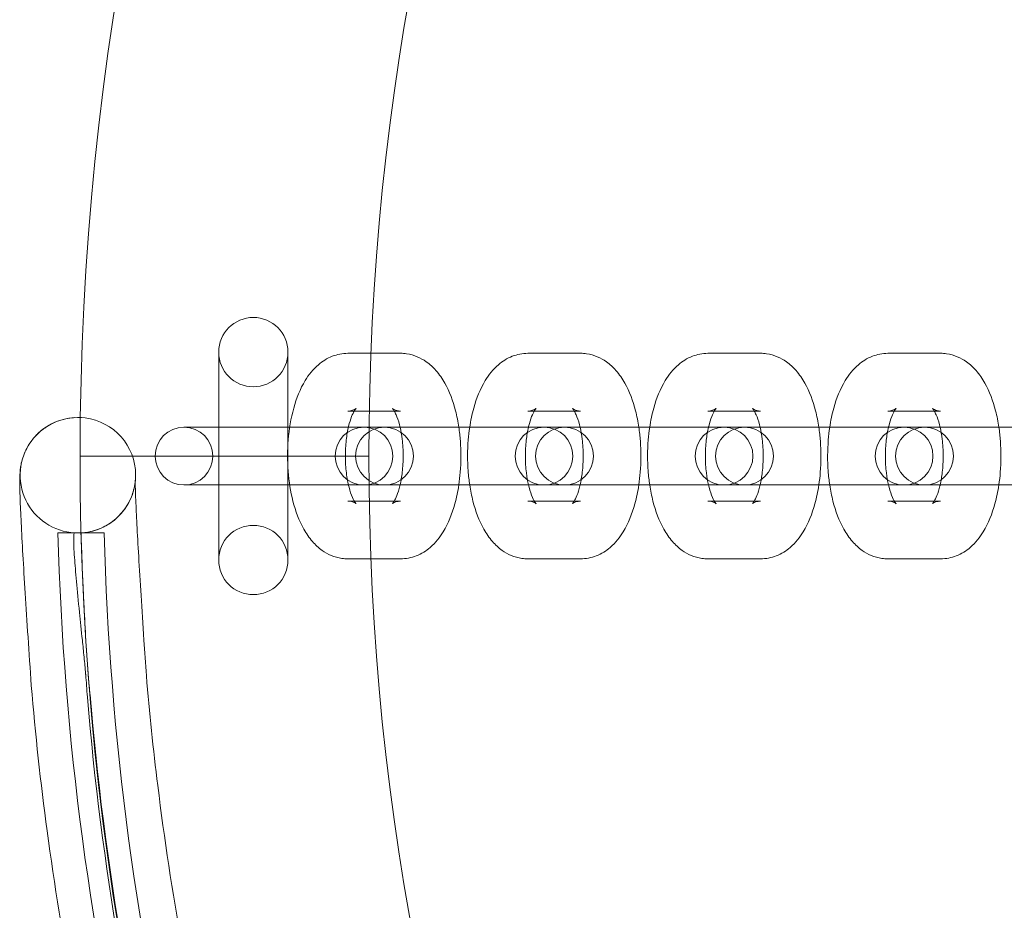
# Model space of a CAD drawing. Extents: x -853 to 2147, y -526 to 251.
# Drawn here: x 392 to 477, y -39 to 38 of the extents above; entities that cross this region are included whole.
import ezdxf

# ---------------------------------------------------------------- set-up
doc = ezdxf.new("R2010")
doc.units = 0
doc.header["$MEASUREMENT"] = 0

# ---------------------------------------------------------------- blocks, each defined once
blk = doc.blocks.new('A$Cc054d0d0')
at = {"color": 0, "linetype": 'Continuous', "lineweight": 0}
for p, q in [((409.365, 9.658), (409.365, -8.342)), ((415.365, -8.342), (415.365, 9.658)), ((422.541, 9.558), (420.555, 9.558)), ((425.111, 9.558), (422.541, 9.558)), ((440.695, 9.558), (436.139, 9.558)), ((456.278, 9.558), (451.722, 9.558)), ((471.862, 9.558), (467.306, 9.558)), ((422.399, 4.558), (420.555, 4.558)), ((425.111, 4.558), (422.399, 4.558)), ((436.686, 4.558), (436.139, 4.558)), ((440.695, 4.558), (436.686, 4.558)), ((452.27, 4.558), (451.722, 4.558)), ((456.278, 4.558), (452.27, 4.558)), ((467.853, 4.558), (467.306, 4.558)), ((471.862, 4.558), (467.853, 4.558)), ((418.554, 3.158), (406.363, 3.158)), ((422.379, 3.158), (418.554, 3.158)), ((423.11, 3.158), (422.379, 3.158)), ((423.719, 3.158), (423.11, 3.158)), ((434.138, 3.158), (423.719, 3.158)), ((438.694, 3.158), (434.138, 3.158)), ((439.303, 3.158), (438.694, 3.158)), ((449.721, 3.158), (439.303, 3.158)), ((454.277, 3.158), (449.721, 3.158)), ((454.886, 3.158), (454.277, 3.158)), ((465.305, 3.158), (454.886, 3.158)), ((469.861, 3.158), (465.305, 3.158)), ((470.47, 3.158), (469.861, 3.158)), ((480.888, 3.158), (470.47, 3.158)), ((397.365, 0.658), (399.018, 0.658)), ((399.018, 0.658), (397.365, 0.658)), ((399.018, 0.658), (422.365, 0.658)), ((422.365, 0.658), (399.018, 0.658)), ((406.363, -1.842), (418.554, -1.842)), ((422.379, -1.842), (418.554, -1.842)), ((423.11, -1.842), (422.379, -1.842)), ((423.11, -1.842), (423.719, -1.842)), ((423.719, -1.842), (434.138, -1.842)), ((438.694, -1.842), (434.138, -1.842)), ((438.694, -1.842), (439.303, -1.842)), ((439.303, -1.842), (449.721, -1.842)), ((454.277, -1.842), (449.721, -1.842)), ((454.277, -1.842), (454.886, -1.842)), ((454.886, -1.842), (465.305, -1.842)), ((469.861, -1.842), (465.305, -1.842)), ((469.861, -1.842), (470.47, -1.842)), ((470.47, -1.842), (480.888, -1.842)), ((420.555, -3.242), (422.399, -3.242)), ((422.399, -3.242), (425.111, -3.242)), ((436.139, -3.242), (436.686, -3.242)), ((436.686, -3.242), (440.695, -3.242)), ((451.722, -3.242), (452.27, -3.242)), ((452.27, -3.242), (456.278, -3.242)), ((467.306, -3.242), (467.853, -3.242)), ((467.853, -3.242), (471.862, -3.242)), ((398.455, -5.995), (399.129, -5.995)), ((399.129, -5.995), (399.454, -5.995)), ((420.555, -8.242), (422.541, -8.242)), ((422.541, -8.242), (425.111, -8.242)), ((436.139, -8.242), (440.695, -8.242)), ((451.722, -8.242), (456.278, -8.242)), ((467.306, -8.242), (471.862, -8.242))]:
    blk.add_line(p, q, dxfattribs=at)
for centre, radius, start, end in [((647.365, 0.658), 250, 0.76437, 179.23563), ((647.365, 0.658), 225, 0, 180), ((412.365, 9.658), 3, 0, 180), ((412.365, 9.658), 3, 180, 0), ((397.179, -1.003), 5, 82.66307, 266.84155), ((647.365, 0.658), 250, 179.23563, 180), ((397.179, -1.003), 5, 278.09748, 82.66307), ((406.363, 0.658), 2.5, 90, 270), ((406.363, 0.658), 2.5, 270, 90), ((421.947, 0.658), 2.5, 90, 270), ((423.719, 0.658), 2.5, 90, 270), ((421.947, 0.658), 2.5, 270, 90), ((423.719, 0.658), 2.5, 270, 90), ((437.531, 0.658), 2.5, 90, 270), ((439.303, 0.658), 2.5, 90, 270), ((437.531, 0.658), 2.5, 270, 90), ((439.303, 0.658), 2.5, 270, 90), ((453.114, 0.658), 2.5, 90, 270), ((454.886, 0.658), 2.5, 90, 270), ((453.114, 0.658), 2.5, 270, 90), ((454.886, 0.658), 2.5, 270, 90), ((468.698, 0.658), 2.5, 90, 270), ((470.47, 0.658), 2.5, 90, 270), ((468.698, 0.658), 2.5, 270, 90), ((470.47, 0.658), 2.5, 270, 90), ((647.365, 0.658), 250, 180, 0), ((647.365, 0.658), 225, 180, 0), ((397.179, -1.003), 5, 273.15845, 278.09748), ((412.365, -8.342), 3, 0, 180), ((645.386, 0.662), 250.021, 181.52589, 205.83121), ((649.386, 0.662), 250.021, 181.52589, 205.83121), ((412.365, -8.342), 3, 180, 0)]:
    blk.add_arc(centre, radius, start, end, dxfattribs=at)
at = {"color": 0, "linetype": 'Continuous', "lineweight": 0, "extrusion": (0, 0, -1)}
for major_axis, start_param, end_param in [((4.982, 0.424), 0.000481, 0.004545), ((-4.982, -0.424), 0.000464, 0.004516)]:
    blk.add_ellipse((398.128, -18.788), major_axis=major_axis, ratio=0.287219, start_param=start_param, end_param=end_param, dxfattribs=at)
at = {"color": 0, "linetype": 'Continuous', "lineweight": 0}
for points, knots in [([(420.555, 9.558), (420.084, 9.558), (419.617, 9.463), (418.735, 9.119), (418.334, 8.859), (417.521, 8.163), (417.16, 7.698), (416.413, 6.472), (416.096, 5.666), (415.619, 3.935), (415.464, 3.009), (415.314, 1.164), (415.311, 0.249), (415.447, -1.544), (415.584, -2.42), (416.016, -4.115), (416.314, -4.927), (416.944, -6.049), (417.191, -6.412), (417.729, -7.025), (418.003, -7.283), (418.796, -7.844), (419.384, -8.112), (420.207, -8.23), (420.381, -8.242), (420.555, -8.242)], [0, 0, 0, 0, 0.164279, 0.164279, 0.349608, 0.349608, 0.609932, 0.609932, 0.996276, 0.996276, 1.38226, 1.38226, 1.746298, 1.746298, 2.110006, 2.110006, 2.493025, 2.493025, 2.690405, 2.690405, 2.849021, 2.849021, 3.08081, 3.08081, 3.141593, 3.141593, 3.141593, 3.141593]), ([(430.153, 3.158), (430.081, 3.638), (429.988, 4.107), (429.651, 5.43), (429.353, 6.242), (428.722, 7.364), (428.476, 7.728), (427.937, 8.34), (427.663, 8.599), (426.87, 9.16), (426.282, 9.428), (425.459, 9.545), (425.285, 9.558), (425.111, 9.558)], [5.051464, 5.051464, 5.051464, 5.051464, 5.251599, 5.251599, 5.634617, 5.634617, 5.831997, 5.831997, 5.990613, 5.990613, 6.222403, 6.222403, 6.283185, 6.283185, 6.283185, 6.283185]), ([(436.139, 9.558), (435.668, 9.558), (435.201, 9.463), (434.318, 9.119), (433.918, 8.859), (433.104, 8.163), (432.744, 7.698), (431.997, 6.472), (431.68, 5.666), (431.296, 4.272), (431.181, 3.722), (431.097, 3.158)], [0, 0, 0, 0, 0.164279, 0.164279, 0.349608, 0.349608, 0.609932, 0.609932, 0.996276, 0.996276, 1.231721, 1.231721, 1.231721, 1.231721]), ([(445.737, 3.158), (445.665, 3.638), (445.571, 4.107), (445.234, 5.43), (444.936, 6.242), (444.306, 7.364), (444.059, 7.728), (443.521, 8.34), (443.247, 8.599), (442.454, 9.16), (441.866, 9.428), (441.043, 9.545), (440.869, 9.558), (440.695, 9.558)], [5.051464, 5.051464, 5.051464, 5.051464, 5.251599, 5.251599, 5.634617, 5.634617, 5.831997, 5.831997, 5.990613, 5.990613, 6.222403, 6.222403, 6.283185, 6.283185, 6.283185, 6.283185]), ([(451.722, 9.558), (451.252, 9.558), (450.784, 9.463), (449.902, 9.119), (449.501, 8.859), (448.688, 8.163), (448.327, 7.698), (447.58, 6.472), (447.263, 5.666), (446.879, 4.272), (446.765, 3.722), (446.68, 3.158)], [0, 0, 0, 0, 0.164279, 0.164279, 0.349608, 0.349608, 0.609932, 0.609932, 0.996276, 0.996276, 1.231721, 1.231721, 1.231721, 1.231721]), ([(461.32, 3.158), (461.248, 3.638), (461.155, 4.107), (460.818, 5.43), (460.52, 6.242), (459.889, 7.364), (459.643, 7.728), (459.104, 8.34), (458.83, 8.599), (458.037, 9.16), (457.449, 9.428), (456.626, 9.545), (456.452, 9.558), (456.278, 9.558)], [5.051464, 5.051464, 5.051464, 5.051464, 5.251599, 5.251599, 5.634617, 5.634617, 5.831997, 5.831997, 5.990613, 5.990613, 6.222403, 6.222403, 6.283185, 6.283185, 6.283185, 6.283185]), ([(467.306, 9.558), (466.835, 9.558), (466.368, 9.463), (465.485, 9.119), (465.085, 8.859), (464.271, 8.163), (463.911, 7.698), (463.164, 6.472), (462.847, 5.666), (462.463, 4.272), (462.348, 3.722), (462.264, 3.158)], [0, 0, 0, 0, 0.164279, 0.164279, 0.349608, 0.349608, 0.609932, 0.609932, 0.996276, 0.996276, 1.231721, 1.231721, 1.231721, 1.231721]), ([(476.904, 3.158), (476.832, 3.638), (476.738, 4.107), (476.401, 5.43), (476.103, 6.242), (475.473, 7.364), (475.226, 7.728), (474.688, 8.34), (474.414, 8.599), (473.621, 9.16), (473.033, 9.428), (472.21, 9.545), (472.036, 9.558), (471.862, 9.558)], [5.051464, 5.051464, 5.051464, 5.051464, 5.251599, 5.251599, 5.634617, 5.634617, 5.831997, 5.831997, 5.990613, 5.990613, 6.222403, 6.222403, 6.283185, 6.283185, 6.283185, 6.283185]), ([(420.555, 4.558), (420.855, 4.558), (421.117, 4.678), (421.262, 4.779), (421.266, 4.791), (421.216, 4.733), (421.165, 4.665), (421.036, 4.442), (420.955, 4.277), (420.783, 3.838), (420.693, 3.552), (420.529, 2.872), (420.458, 2.469), (420.356, 1.59), (420.329, 1.112), (420.331, 0.145), (420.361, -0.343), (420.472, -1.252), (420.552, -1.675), (420.738, -2.389), (420.841, -2.688), (421.03, -3.123), (421.117, -3.274), (421.23, -3.44), (421.264, -3.471), (421.245, -3.454), (421.198, -3.411), (420.981, -3.305), (420.784, -3.246), (420.569, -3.242), (420.562, -3.242), (420.555, -3.242)], [0, 0, 0, 0, 0.285375, 0.285375, 0.462239, 0.462239, 0.634155, 0.634155, 0.828881, 0.828881, 1.054202, 1.054202, 1.306379, 1.306379, 1.575381, 1.575381, 1.849853, 1.849853, 2.118215, 2.118215, 2.367411, 2.367411, 2.584558, 2.584558, 2.767522, 2.767522, 2.936115, 2.936115, 3.135094, 3.135094, 3.141593, 3.141593, 3.141593, 3.141593]), ([(424.564, 4.558), (424.536, 4.606), (424.51, 4.647), (424.436, 4.755), (424.403, 4.786), (424.421, 4.769), (424.468, 4.726), (424.685, 4.62), (424.882, 4.561), (425.097, 4.558), (425.104, 4.558), (425.111, 4.558)], [5.6473106, 5.6473106, 5.6473106, 5.6473106, 5.7261502, 5.7261502, 5.9091147, 5.9091147, 6.0777079, 6.0777079, 6.2766867, 6.2766867, 6.2831853, 6.2831853, 6.2831853, 6.2831853]), ([(425.068, 3.158), (425.052, 3.227), (425.035, 3.295), (424.929, 3.705), (424.825, 4.003), (424.668, 4.364), (424.613, 4.473), (424.564, 4.558)], [5.2119436, 5.2119436, 5.2119436, 5.2119436, 5.2598078, 5.2598078, 5.5090041, 5.5090041, 5.6473106, 5.6473106, 5.6473106, 5.6473106]), ([(436.139, 4.558), (436.438, 4.558), (436.7, 4.678), (436.825, 4.764), (436.839, 4.779), (436.839, 4.779)], [0, 0, 0, 0, 0.2853748, 0.2853748, 0.3948498, 0.3948498, 0.3948498, 0.3948498]), ([(436.839, 4.779), (436.839, 4.779), (436.834, 4.773), (436.799, 4.733), (436.748, 4.665), (436.619, 4.442), (436.538, 4.277), (436.367, 3.838), (436.277, 3.552), (436.193, 3.207), (436.188, 3.182), (436.182, 3.158)], [0.3948498, 0.3948498, 0.3948498, 0.3948498, 0.4622393, 0.4622393, 0.6341548, 0.6341548, 0.828881, 0.828881, 1.0542019, 1.0542019, 1.0712417, 1.0712417, 1.0712417, 1.0712417]), ([(440.147, 4.558), (440.119, 4.606), (440.094, 4.647), (440.02, 4.755), (439.986, 4.786), (440.005, 4.769), (440.052, 4.726), (440.269, 4.62), (440.466, 4.561), (440.681, 4.558), (440.688, 4.558), (440.695, 4.558)], [5.6473106, 5.6473106, 5.6473106, 5.6473106, 5.7261502, 5.7261502, 5.9091147, 5.9091147, 6.0777079, 6.0777079, 6.2766867, 6.2766867, 6.2831853, 6.2831853, 6.2831853, 6.2831853]), ([(440.651, 3.158), (440.635, 3.227), (440.619, 3.295), (440.512, 3.705), (440.409, 4.003), (440.251, 4.364), (440.196, 4.473), (440.147, 4.558)], [5.2119436, 5.2119436, 5.2119436, 5.2119436, 5.2598078, 5.2598078, 5.5090041, 5.5090041, 5.6473106, 5.6473106, 5.6473106, 5.6473106]), ([(451.722, 4.558), (452.022, 4.558), (452.284, 4.678), (452.408, 4.764), (452.423, 4.779), (452.423, 4.779)], [0, 0, 0, 0, 0.2853748, 0.2853748, 0.3948498, 0.3948498, 0.3948498, 0.3948498]), ([(452.423, 4.779), (452.423, 4.779), (452.417, 4.773), (452.383, 4.733), (452.332, 4.665), (452.203, 4.442), (452.122, 4.277), (451.951, 3.838), (451.86, 3.552), (451.777, 3.207), (451.771, 3.182), (451.765, 3.158)], [0.3948498, 0.3948498, 0.3948498, 0.3948498, 0.4622393, 0.4622393, 0.6341548, 0.6341548, 0.828881, 0.828881, 1.0542019, 1.0542019, 1.0712417, 1.0712417, 1.0712417, 1.0712417]), ([(455.731, 4.558), (455.703, 4.606), (455.677, 4.647), (455.603, 4.755), (455.57, 4.786), (455.588, 4.769), (455.635, 4.726), (455.852, 4.62), (456.049, 4.561), (456.264, 4.558), (456.271, 4.558), (456.278, 4.558)], [5.6473106, 5.6473106, 5.6473106, 5.6473106, 5.7261502, 5.7261502, 5.9091147, 5.9091147, 6.0777079, 6.0777079, 6.2766867, 6.2766867, 6.2831853, 6.2831853, 6.2831853, 6.2831853]), ([(456.235, 3.158), (456.219, 3.227), (456.202, 3.295), (456.096, 3.705), (455.992, 4.003), (455.835, 4.364), (455.78, 4.473), (455.731, 4.558)], [5.2119436, 5.2119436, 5.2119436, 5.2119436, 5.2598078, 5.2598078, 5.5090041, 5.5090041, 5.6473106, 5.6473106, 5.6473106, 5.6473106]), ([(467.306, 4.558), (467.605, 4.558), (467.867, 4.678), (467.992, 4.764), (468.006, 4.779), (468.006, 4.779)], [0, 0, 0, 0, 0.2853748, 0.2853748, 0.3948498, 0.3948498, 0.3948498, 0.3948498]), ([(468.006, 4.779), (468.006, 4.779), (468.001, 4.773), (467.967, 4.733), (467.915, 4.665), (467.786, 4.442), (467.705, 4.277), (467.534, 3.838), (467.444, 3.552), (467.36, 3.207), (467.355, 3.182), (467.349, 3.158)], [0.3948498, 0.3948498, 0.3948498, 0.3948498, 0.4622393, 0.4622393, 0.6341548, 0.6341548, 0.828881, 0.828881, 1.0542019, 1.0542019, 1.0712417, 1.0712417, 1.0712417, 1.0712417]), ([(471.314, 4.558), (471.287, 4.606), (471.261, 4.647), (471.187, 4.755), (471.153, 4.786), (471.172, 4.769), (471.219, 4.726), (471.436, 4.62), (471.633, 4.561), (471.848, 4.558), (471.855, 4.558), (471.862, 4.558)], [5.6473106, 5.6473106, 5.6473106, 5.6473106, 5.7261502, 5.7261502, 5.9091147, 5.9091147, 6.0777079, 6.0777079, 6.2766867, 6.2766867, 6.2831853, 6.2831853, 6.2831853, 6.2831853]), ([(471.818, 3.158), (471.802, 3.227), (471.786, 3.295), (471.679, 3.705), (471.576, 4.003), (471.419, 4.364), (471.363, 4.473), (471.314, 4.558)], [5.2119436, 5.2119436, 5.2119436, 5.2119436, 5.2598078, 5.2598078, 5.5090041, 5.5090041, 5.6473106, 5.6473106, 5.6473106, 5.6473106]), ([(393.145, -19.205), (393.046, -17.77), (392.951, -16.367), (392.774, -13.697), (392.692, -12.418), (392.543, -10.029), (392.476, -8.909), (392.359, -6.87), (392.309, -5.943), (392.228, -4.311), (392.197, -3.601), (392.153, -2.402), (392.141, -1.924), (392.141, -1.266), (392.14, -1.065), (392.175, -0.629), (392.186, -0.512), (392.223, -0.25), (392.246, -0.114), (392.32, 0.225), (392.379, 0.439), (392.534, 0.876), (392.632, 1.102), (392.916, 1.64), (393.124, 1.949), (393.674, 2.598), (394.046, 2.926), (394.895, 3.477), (395.39, 3.696), (396.229, 3.918), (396.568, 3.971), (396.908, 3.99)], [0, 0, 0, 0, 4.499763, 4.499763, 8.988949, 8.988949, 13.483565, 13.483565, 17.989611, 17.989611, 22.523562, 22.523562, 27.14845, 27.14845, 29.805513, 29.805513, 30.603707, 30.603707, 31.227893, 31.227893, 31.986518, 31.986518, 32.756283, 32.756283, 33.875157, 33.875157, 35.338553, 35.338553, 36.926866, 36.926866, 37.950643, 37.950643, 37.950643, 37.950643]), ([(425.068, -1.842), (425.147, -1.502), (425.212, -1.125), (425.31, -0.275), (425.337, 0.204), (425.335, 1.17), (425.305, 1.658), (425.204, 2.487), (425.142, 2.839), (425.068, 3.158)], [4.2128344, 4.2128344, 4.2128344, 4.2128344, 4.4479716, 4.4479716, 4.716974, 4.716974, 4.9914455, 4.9914455, 5.2119436, 5.2119436, 5.2119436, 5.2119436]), ([(430.153, -1.842), (430.207, -1.481), (430.249, -1.115), (430.352, 0.151), (430.355, 1.067), (430.257, 2.366), (430.212, 2.765), (430.153, 3.158)], [4.3733139, 4.3733139, 4.3733139, 4.3733139, 4.5238529, 4.5238529, 4.8878905, 4.8878905, 5.051464, 5.051464, 5.051464, 5.051464]), ([(431.097, 3.158), (431.042, 2.797), (431, 2.43), (430.898, 1.164), (430.895, 0.249), (430.993, -1.051), (431.038, -1.45), (431.097, -1.842)], [1.2317213, 1.2317213, 1.2317213, 1.2317213, 1.3822602, 1.3822602, 1.7462979, 1.7462979, 1.9098714, 1.9098714, 1.9098714, 1.9098714]), ([(436.182, 3.158), (436.103, 2.817), (436.038, 2.44), (435.94, 1.59), (435.913, 1.112), (435.915, 0.145), (435.945, -0.343), (436.046, -1.172), (436.108, -1.523), (436.182, -1.842)], [1.0712417, 1.0712417, 1.0712417, 1.0712417, 1.3063789, 1.3063789, 1.5753813, 1.5753813, 1.8498528, 1.8498528, 2.0703509, 2.0703509, 2.0703509, 2.0703509]), ([(440.651, -1.842), (440.731, -1.502), (440.796, -1.125), (440.894, -0.275), (440.92, 0.204), (440.919, 1.17), (440.889, 1.658), (440.788, 2.487), (440.726, 2.839), (440.651, 3.158)], [4.2128344, 4.2128344, 4.2128344, 4.2128344, 4.4479716, 4.4479716, 4.716974, 4.716974, 4.9914455, 4.9914455, 5.2119436, 5.2119436, 5.2119436, 5.2119436]), ([(445.737, -1.842), (445.791, -1.481), (445.833, -1.115), (445.936, 0.151), (445.938, 1.067), (445.84, 2.366), (445.796, 2.765), (445.737, 3.158)], [4.3733139, 4.3733139, 4.3733139, 4.3733139, 4.5238529, 4.5238529, 4.8878905, 4.8878905, 5.051464, 5.051464, 5.051464, 5.051464]), ([(446.68, 3.158), (446.626, 2.797), (446.584, 2.43), (446.481, 1.164), (446.479, 0.249), (446.577, -1.051), (446.621, -1.45), (446.68, -1.842)], [1.2317213, 1.2317213, 1.2317213, 1.2317213, 1.3822602, 1.3822602, 1.7462979, 1.7462979, 1.9098714, 1.9098714, 1.9098714, 1.9098714]), ([(451.765, 3.158), (451.686, 2.817), (451.621, 2.44), (451.523, 1.59), (451.496, 1.112), (451.498, 0.145), (451.528, -0.343), (451.629, -1.172), (451.691, -1.523), (451.765, -1.842)], [1.0712417, 1.0712417, 1.0712417, 1.0712417, 1.3063789, 1.3063789, 1.5753813, 1.5753813, 1.8498528, 1.8498528, 2.0703509, 2.0703509, 2.0703509, 2.0703509]), ([(456.235, -1.842), (456.314, -1.502), (456.379, -1.125), (456.477, -0.275), (456.504, 0.204), (456.502, 1.17), (456.472, 1.658), (456.371, 2.487), (456.309, 2.839), (456.235, 3.158)], [4.2128344, 4.2128344, 4.2128344, 4.2128344, 4.4479716, 4.4479716, 4.716974, 4.716974, 4.9914455, 4.9914455, 5.2119436, 5.2119436, 5.2119436, 5.2119436]), ([(461.32, -1.842), (461.374, -1.481), (461.417, -1.115), (461.519, 0.151), (461.522, 1.067), (461.424, 2.366), (461.379, 2.765), (461.32, 3.158)], [4.3733139, 4.3733139, 4.3733139, 4.3733139, 4.5238529, 4.5238529, 4.8878905, 4.8878905, 5.051464, 5.051464, 5.051464, 5.051464]), ([(462.264, 3.158), (462.209, 2.797), (462.167, 2.43), (462.065, 1.164), (462.062, 0.249), (462.16, -1.051), (462.205, -1.45), (462.264, -1.842)], [1.2317213, 1.2317213, 1.2317213, 1.2317213, 1.3822602, 1.3822602, 1.7462979, 1.7462979, 1.9098714, 1.9098714, 1.9098714, 1.9098714]), ([(467.349, 3.158), (467.27, 2.817), (467.205, 2.44), (467.107, 1.59), (467.08, 1.112), (467.082, 0.145), (467.112, -0.343), (467.213, -1.172), (467.275, -1.523), (467.349, -1.842)], [1.0712417, 1.0712417, 1.0712417, 1.0712417, 1.3063789, 1.3063789, 1.5753813, 1.5753813, 1.8498528, 1.8498528, 2.0703509, 2.0703509, 2.0703509, 2.0703509]), ([(471.818, -1.842), (471.898, -1.502), (471.963, -1.125), (472.061, -0.275), (472.088, 0.204), (472.086, 1.17), (472.056, 1.658), (471.955, 2.487), (471.893, 2.839), (471.818, 3.158)], [4.2128344, 4.2128344, 4.2128344, 4.2128344, 4.4479716, 4.4479716, 4.716974, 4.716974, 4.9914455, 4.9914455, 5.2119436, 5.2119436, 5.2119436, 5.2119436]), ([(476.904, -1.842), (476.958, -1.481), (477, -1.115), (477.103, 0.151), (477.105, 1.067), (477.007, 2.366), (476.963, 2.765), (476.904, 3.158)], [4.3733139, 4.3733139, 4.3733139, 4.3733139, 4.5238529, 4.5238529, 4.8878905, 4.8878905, 5.051464, 5.051464, 5.051464, 5.051464]), ([(399.676, -5.334), (400.143, -5.064), (400.571, -4.713), (401.27, -3.919), (401.555, -3.464), (401.836, -2.817), (401.905, -2.625), (401.993, -2.328), (402.021, -2.215), (402.076, -1.965), (402.097, -1.84), (402.122, -1.658), (402.128, -1.594), (402.138, -1.481), (402.139, -1.446), (402.141, -1.42), (402.141, -1.416), (402.141, -1.416), (402.14, -1.436), (402.139, -1.557), (402.141, -1.734), (402.154, -2.279), (402.168, -2.698), (402.213, -3.778), (402.246, -4.473), (402.33, -6.087), (402.383, -7.023), (402.503, -9.084), (402.573, -10.219), (402.726, -12.638), (402.81, -13.931), (402.967, -16.278), (403.037, -17.315), (403.11, -18.37)], [0, 0, 0, 0, 1.626285, 1.626285, 3.208198, 3.208198, 3.868356, 3.868356, 4.300125, 4.300125, 4.931921, 4.931921, 5.519523, 5.519523, 6.349723, 6.349723, 6.800002, 6.800002, 7.811966, 7.811966, 10.513018, 10.513018, 14.15548, 14.15548, 18.341479, 18.341479, 22.705192, 22.705192, 27.125877, 27.125877, 31.568011, 31.568011, 34.886654, 34.886654, 34.886654, 34.886654]), ([(424.564, -3.242), (424.632, -3.124), (424.712, -2.96), (424.883, -2.523), (424.973, -2.237), (425.056, -1.891), (425.062, -1.867), (425.068, -1.842)], [3.7774674, 3.7774674, 3.7774674, 3.7774674, 3.9704737, 3.9704737, 4.1957946, 4.1957946, 4.2128344, 4.2128344, 4.2128344, 4.2128344]), ([(425.111, -8.242), (425.582, -8.242), (426.049, -8.147), (426.931, -7.804), (427.332, -7.544), (428.146, -6.847), (428.506, -6.383), (429.253, -5.157), (429.57, -4.351), (429.954, -2.957), (430.068, -2.407), (430.153, -1.842)], [3.141593, 3.141593, 3.141593, 3.141593, 3.305872, 3.305872, 3.4912, 3.4912, 3.751525, 3.751525, 4.137868, 4.137868, 4.373314, 4.373314, 4.373314, 4.373314]), ([(431.097, -1.842), (431.169, -2.322), (431.262, -2.792), (431.599, -4.115), (431.897, -4.927), (432.527, -6.049), (432.774, -6.412), (433.313, -7.025), (433.587, -7.283), (434.38, -7.844), (434.968, -8.112), (435.79, -8.23), (435.965, -8.242), (436.139, -8.242)], [1.909871, 1.909871, 1.909871, 1.909871, 2.110006, 2.110006, 2.493025, 2.493025, 2.690405, 2.690405, 2.849021, 2.849021, 3.08081, 3.08081, 3.141593, 3.141593, 3.141593, 3.141593]), ([(436.182, -1.842), (436.198, -1.912), (436.215, -1.979), (436.321, -2.389), (436.425, -2.688), (436.614, -3.123), (436.701, -3.274), (436.808, -3.431), (436.839, -3.463), (436.839, -3.463)], [2.0703509, 2.0703509, 2.0703509, 2.0703509, 2.1182151, 2.1182151, 2.3674114, 2.3674114, 2.5845575, 2.5845575, 2.7467428, 2.7467428, 2.7467428, 2.7467428]), ([(440.147, -3.242), (440.216, -3.124), (440.296, -2.96), (440.466, -2.523), (440.556, -2.237), (440.64, -1.891), (440.646, -1.867), (440.651, -1.842)], [3.7774674, 3.7774674, 3.7774674, 3.7774674, 3.9704737, 3.9704737, 4.1957946, 4.1957946, 4.2128344, 4.2128344, 4.2128344, 4.2128344]), ([(440.695, -8.242), (441.165, -8.242), (441.633, -8.147), (442.515, -7.804), (442.916, -7.544), (443.729, -6.847), (444.09, -6.383), (444.837, -5.157), (445.153, -4.351), (445.538, -2.957), (445.652, -2.407), (445.737, -1.842)], [3.141593, 3.141593, 3.141593, 3.141593, 3.305872, 3.305872, 3.4912, 3.4912, 3.751525, 3.751525, 4.137868, 4.137868, 4.373314, 4.373314, 4.373314, 4.373314]), ([(446.68, -1.842), (446.752, -2.322), (446.846, -2.792), (447.183, -4.115), (447.481, -4.927), (448.111, -6.049), (448.358, -6.412), (448.896, -7.025), (449.17, -7.283), (449.963, -7.844), (450.551, -8.112), (451.374, -8.23), (451.548, -8.242), (451.722, -8.242)], [1.909871, 1.909871, 1.909871, 1.909871, 2.110006, 2.110006, 2.493025, 2.493025, 2.690405, 2.690405, 2.849021, 2.849021, 3.08081, 3.08081, 3.141593, 3.141593, 3.141593, 3.141593]), ([(451.765, -1.842), (451.782, -1.912), (451.798, -1.979), (451.905, -2.389), (452.008, -2.688), (452.197, -3.123), (452.284, -3.274), (452.391, -3.431), (452.423, -3.463), (452.423, -3.463)], [2.0703509, 2.0703509, 2.0703509, 2.0703509, 2.1182151, 2.1182151, 2.3674114, 2.3674114, 2.5845575, 2.5845575, 2.7467428, 2.7467428, 2.7467428, 2.7467428]), ([(455.731, -3.242), (455.799, -3.124), (455.879, -2.96), (456.05, -2.523), (456.14, -2.237), (456.223, -1.891), (456.229, -1.867), (456.235, -1.842)], [3.7774674, 3.7774674, 3.7774674, 3.7774674, 3.9704737, 3.9704737, 4.1957946, 4.1957946, 4.2128344, 4.2128344, 4.2128344, 4.2128344]), ([(456.278, -8.242), (456.749, -8.242), (457.216, -8.147), (458.098, -7.804), (458.499, -7.544), (459.313, -6.847), (459.673, -6.383), (460.42, -5.157), (460.737, -4.351), (461.121, -2.957), (461.235, -2.407), (461.32, -1.842)], [3.141593, 3.141593, 3.141593, 3.141593, 3.305872, 3.305872, 3.4912, 3.4912, 3.751525, 3.751525, 4.137868, 4.137868, 4.373314, 4.373314, 4.373314, 4.373314]), ([(462.264, -1.842), (462.336, -2.322), (462.429, -2.792), (462.766, -4.115), (463.064, -4.927), (463.694, -6.049), (463.941, -6.412), (464.48, -7.025), (464.754, -7.283), (465.547, -7.844), (466.135, -8.112), (466.957, -8.23), (467.132, -8.242), (467.306, -8.242)], [1.909871, 1.909871, 1.909871, 1.909871, 2.110006, 2.110006, 2.493025, 2.493025, 2.690405, 2.690405, 2.849021, 2.849021, 3.08081, 3.08081, 3.141593, 3.141593, 3.141593, 3.141593]), ([(467.349, -1.842), (467.365, -1.912), (467.382, -1.979), (467.488, -2.389), (467.592, -2.688), (467.781, -3.123), (467.868, -3.274), (467.975, -3.431), (468.006, -3.463), (468.006, -3.463)], [2.0703509, 2.0703509, 2.0703509, 2.0703509, 2.1182151, 2.1182151, 2.3674114, 2.3674114, 2.5845575, 2.5845575, 2.7467428, 2.7467428, 2.7467428, 2.7467428]), ([(471.314, -3.242), (471.383, -3.124), (471.463, -2.96), (471.633, -2.523), (471.723, -2.237), (471.807, -1.891), (471.813, -1.867), (471.818, -1.842)], [3.7774674, 3.7774674, 3.7774674, 3.7774674, 3.9704737, 3.9704737, 4.1957946, 4.1957946, 4.2128344, 4.2128344, 4.2128344, 4.2128344]), ([(471.862, -8.242), (472.332, -8.242), (472.8, -8.147), (473.682, -7.804), (474.083, -7.544), (474.896, -6.847), (475.257, -6.383), (476.004, -5.157), (476.321, -4.351), (476.705, -2.957), (476.819, -2.407), (476.904, -1.842)], [3.141593, 3.141593, 3.141593, 3.141593, 3.305872, 3.305872, 3.4912, 3.4912, 3.751525, 3.751525, 4.137868, 4.137868, 4.373314, 4.373314, 4.373314, 4.373314]), ([(425.111, -3.242), (424.812, -3.242), (424.55, -3.363), (424.404, -3.463), (424.4, -3.476), (424.45, -3.418), (424.501, -3.35), (424.563, -3.244), (424.563, -3.243), (424.564, -3.242)], [3.1415927, 3.1415927, 3.1415927, 3.1415927, 3.4269675, 3.4269675, 3.603832, 3.603832, 3.7757474, 3.7757474, 3.7774674, 3.7774674, 3.7774674, 3.7774674]), ([(436.839, -3.463), (436.839, -3.463), (436.839, -3.463), (436.829, -3.454), (436.781, -3.411), (436.564, -3.305), (436.368, -3.246), (436.152, -3.242), (436.146, -3.242), (436.139, -3.242)], [2.7467428, 2.7467428, 2.7467428, 2.7467428, 2.767522, 2.767522, 2.9361152, 2.9361152, 3.135094, 3.135094, 3.1415927, 3.1415927, 3.1415927, 3.1415927]), ([(440.695, -3.242), (440.395, -3.242), (440.133, -3.363), (439.987, -3.463), (439.984, -3.476), (440.034, -3.418), (440.085, -3.35), (440.146, -3.244), (440.147, -3.243), (440.147, -3.242)], [3.1415927, 3.1415927, 3.1415927, 3.1415927, 3.4269675, 3.4269675, 3.603832, 3.603832, 3.7757474, 3.7757474, 3.7774674, 3.7774674, 3.7774674, 3.7774674]), ([(452.423, -3.463), (452.423, -3.463), (452.422, -3.463), (452.412, -3.454), (452.365, -3.411), (452.148, -3.305), (451.951, -3.246), (451.736, -3.242), (451.729, -3.242), (451.722, -3.242)], [2.7467428, 2.7467428, 2.7467428, 2.7467428, 2.767522, 2.767522, 2.9361152, 2.9361152, 3.135094, 3.135094, 3.1415927, 3.1415927, 3.1415927, 3.1415927]), ([(456.278, -3.242), (455.979, -3.242), (455.717, -3.363), (455.571, -3.463), (455.567, -3.476), (455.617, -3.418), (455.668, -3.35), (455.73, -3.244), (455.73, -3.243), (455.731, -3.242)], [3.1415927, 3.1415927, 3.1415927, 3.1415927, 3.4269675, 3.4269675, 3.603832, 3.603832, 3.7757474, 3.7757474, 3.7774674, 3.7774674, 3.7774674, 3.7774674]), ([(468.006, -3.463), (468.006, -3.463), (468.006, -3.463), (467.996, -3.454), (467.948, -3.411), (467.731, -3.305), (467.535, -3.246), (467.319, -3.242), (467.313, -3.242), (467.306, -3.242)], [2.7467428, 2.7467428, 2.7467428, 2.7467428, 2.767522, 2.767522, 2.9361152, 2.9361152, 3.135094, 3.135094, 3.1415927, 3.1415927, 3.1415927, 3.1415927]), ([(471.862, -3.242), (471.562, -3.242), (471.3, -3.363), (471.155, -3.463), (471.151, -3.476), (471.201, -3.418), (471.252, -3.35), (471.313, -3.244), (471.314, -3.243), (471.314, -3.242)], [3.1415927, 3.1415927, 3.1415927, 3.1415927, 3.4269675, 3.4269675, 3.603832, 3.603832, 3.7757474, 3.7757474, 3.7774674, 3.7774674, 3.7774674, 3.7774674]), ([(397.454, -5.995), (397.994, -5.965), (398.537, -5.845), (399.258, -5.556), (399.471, -5.452), (399.676, -5.334)], [0, 0, 0, 0, 1.628386, 1.628386, 2.339304, 2.339304, 2.339304, 2.339304]), ([(395.454, -5.995), (395.454, -5.995), (395.472, -5.995), (395.551, -5.995), (395.612, -5.995), (395.753, -5.995), (395.848, -5.995), (396.072, -5.995), (396.202, -5.995), (396.464, -5.995), (396.62, -5.995), (396.956, -5.995), (397.135, -5.995), (397.478, -5.995), (397.672, -5.995), (398.068, -5.995), (398.27, -5.995), (398.455, -5.995)], [0, 0, 0, 0, 0.555298, 0.555298, 1.110595, 1.110595, 1.665993, 1.665993, 2.221392, 2.221392, 2.776913, 2.776913, 3.332435, 3.332435, 3.888061, 3.888061, 4.443687, 4.443687, 4.443687, 4.443687]), ([(396.903, -5.995), (396.845, -5.995), (396.817, -6.177), (396.812, -6.895), (396.836, -7.429), (396.966, -9.3), (397.116, -10.915), (397.394, -13.638), (397.479, -14.444), (397.615, -15.764), (397.665, -16.249), (397.738, -16.994), (397.762, -17.245), (397.797, -17.625), (397.808, -17.752), (397.825, -17.944), (397.831, -18.008), (397.839, -18.11), (397.843, -18.148), (397.848, -18.212), (397.85, -18.239), (397.906, -18.905), (397.954, -19.557), (397.998, -20.22)], [-25.666756, -25.666756, -25.666756, -25.666756, -21.00589, -21.00589, -16.346249, -16.346249, -8.524519, -8.524519, -5.509208, -5.509208, -3.825218, -3.825218, -2.983295, -2.983295, -2.562351, -2.562351, -2.351883, -2.351883, -2.228577, -2.228577, -2.141388, -2.141388, -0.059177, -0.059177, -0.059177, -0.059177]), ([(398.256, -20.218), (398.242, -20.085), (398.228, -19.951), (398.186, -19.553), (398.16, -19.29), (398.123, -18.897), (398.111, -18.767), (398.094, -18.572), (398.088, -18.507), (398.079, -18.404), (398.076, -18.366), (398.07, -18.302), (398.068, -18.275), (397.97, -17.105), (397.903, -16.007), (397.788, -13.936), (397.741, -12.965), (397.609, -10.206), (397.547, -8.709), (397.468, -6.625), (397.454, -6.059), (397.454, -5.997), (397.454, -5.995), (397.454, -5.995)], [-25.627669, -25.627669, -25.627669, -25.627669, -25.207743, -25.207743, -24.367341, -24.367341, -23.947163, -23.947163, -23.737077, -23.737077, -23.613944, -23.613944, -23.526795, -23.526795, -19.798997, -19.798997, -16.068453, -16.068453, -8.261509, -8.261509, -0.4494, -0.4494, 0, 0, 0, 0]), ([(403.11, -18.365), (403.375, -21.541), (403.702, -24.713), (404.66, -32.493), (405.361, -37.096), (407.025, -46.254), (407.989, -50.813), (410.176, -59.869), (411.4, -64.37), (414.103, -73.297), (415.584, -77.727), (418.795, -86.499), (420.527, -90.845), (423.759, -98.33), (425.205, -101.494), (426.717, -104.627)], [0, 0, 0, 0, 10.001768, 10.001768, 24.590937, 24.590937, 39.177892, 39.177892, 53.764404, 53.764404, 68.350347, 68.350347, 82.935607, 82.935607, 93.766933, 93.766933, 93.766933, 93.766933]), ([(417.754, -109.063), (416.353, -106.162), (415.006, -103.236), (411.801, -95.915), (410.009, -91.49), (406.677, -82.558), (405.136, -78.047), (402.312, -68.957), (401.027, -64.374), (398.718, -55.151), (397.692, -50.508), (395.905, -41.18), (395.142, -36.491), (393.952, -27.607), (393.496, -23.412), (393.146, -19.211)], [0, 0, 0, 0, 10.001651, 10.001651, 24.841778, 24.841778, 39.679276, 39.679276, 54.516047, 54.516047, 69.352178, 69.352178, 84.187771, 84.187771, 97.373288, 97.373288, 97.373288, 97.373288]), ([(397.999, -20.238), (399.203, -34.682), (401.671, -49.005), (407.429, -70.836), (409.858, -78.522), (414.055, -89.87), (415.545, -93.621), (417.916, -99.195), (418.729, -101.044), (419.981, -103.804), (420.404, -104.722), (421.047, -106.095), (421.263, -106.552), (421.589, -107.236), (421.698, -107.465), (421.862, -107.806), (421.916, -107.92), (422.02, -108.137), (422.07, -108.239), (422.119, -108.341)], [-95.700585, -95.700585, -95.700585, -95.700585, -50.295111, -50.295111, -25.145618, -25.145618, -12.572567, -12.572567, -6.286253, -6.286253, -3.143123, -3.143123, -1.571561, -1.571561, -0.78578, -0.78578, -0.39289, -0.39289, -0.039596, -0.039596, -0.039596, -0.039596]), ([(422.352, -108.235), (415.78, -94.623), (410.455, -80.489), (402.351, -51.244), (399.634, -36.176), (398.298, -20.718), (398.277, -20.469), (398.256, -20.22)], [-95.59654, -95.59654, -95.59654, -95.59654, -48.604938, -48.604938, -0.785031, -0.785031, -0.001778, -0.001778, -0.001778, -0.001778])]:
    blk.add_open_spline(points, degree=3, knots=knots, dxfattribs=at)
for points in [[(397.998, -20.22), (397.998, -20.226), (397.999, -20.232), (397.999, -20.238)], [(398.256, -20.22), (398.256, -20.219), (398.256, -20.219), (398.256, -20.218)]]:
    blk.add_open_spline(points, degree=3, dxfattribs=at)

msp = doc.modelspace()

# ---------------------------------------------------------------- block references
at = {"color": 7}
msp.add_blockref('A$Cc054d0d0', (0, 0), dxfattribs=at)

doc.saveas('drawing.dxf')
